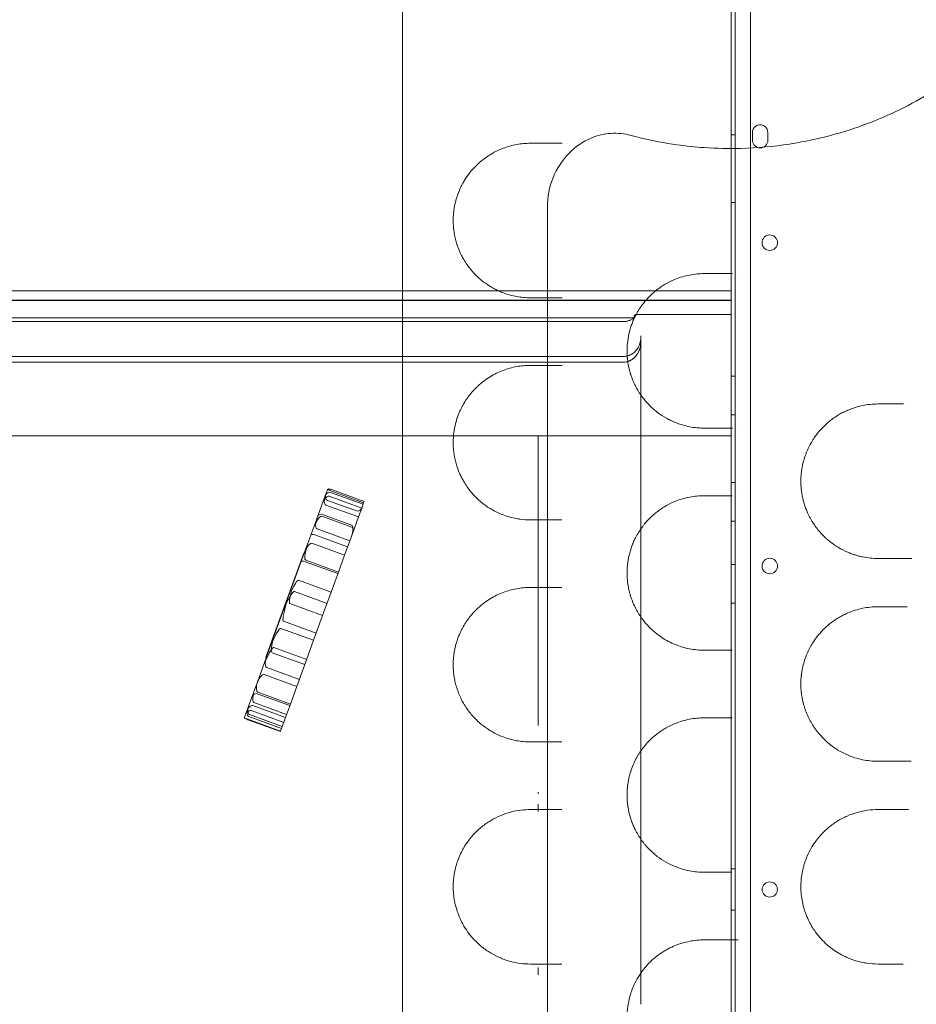
# Model space of a CAD drawing. Units: millimetres. Extents: x -95 to 16405, y -769 to 12000.
# Drawn here: x 4982 to 5446, y 6531 to 7041 of the extents above; entities that cross this region are included whole.
import ezdxf

# ---------------------------------------------------------------- set-up
doc = ezdxf.new("R2010")
doc.units = ezdxf.units.MM
doc.header["$MEASUREMENT"] = 0

msp = doc.modelspace()

# ---------------------------------------------------------------- linework, layer by layer
at = {"color": 0, "linetype": 'Continuous', "lineweight": 0}
for p, q in [((5349.96, 6993.94), (5349.96, 7105.54)), ((5351.95, 6077.53), (5351.95, 7103.15)), ((5349.95, 6993.94), (5349.95, 7101.32)), ((5359.95, 7101.32), (5359.95, 6079.36)), ((5349.95, 6993.94), (5349.95, 6993.94)), ((5349.95, 6900.34), (5349.95, 6993.94)), ((5349.96, 6993.93), (5349.96, 6993.94)), ((5349.96, 6824.77), (5349.96, 6993.93)), ((5351.95, 6981.12), (5349.95, 6981.12)), ((5360.96, 6978.34), (5360.96, 6982.34)), ((5368.96, 6982.34), (5368.96, 6981.18)), ((5368.96, 6981.18), (5368.96, 6981.18)), ((5368.96, 6981.18), (5368.96, 6978.34)), ((5351.95, 6946.12), (5349.95, 6946.12)), ((5254.79, 6943.57), (5254.79, 6943.57)), ((5249.95, 6900.34), (5270.74, 6900.34)), ((5270.74, 6900.34), (5270.74, 6900.34)), ((5270.74, 6900.34), (5277.31, 6900.34)), ((5277.31, 6900.34), (5277.31, 6900.34)), ((5277.31, 6900.34), (5279.05, 6900.34)), ((5279.05, 6900.34), (5279.05, 6900.34)), ((5279.05, 6900.34), (5346.86, 6900.34)), ((5346.86, 6900.34), (5346.86, 6900.34)), ((5346.86, 6900.34), (5349.95, 6900.34)), ((5349.95, 6875.34), (5349.95, 6900.34)), ((5249.95, 6895.47), (5349.95, 6895.47)), ((5249.95, 6895.34), (5349.95, 6895.34)), ((5301.11, 6888.13), (5349.95, 6888.13)), ((5249.95, 6886.41), (5299.7, 6886.41)), ((5249.95, 6884.41), (5294.15, 6884.41)), ((5303.15, 6876.13), (5303.15, 6877)), ((5303.15, 6876.13), (5303.15, 6873.84)), ((5303.15, 6812.63), (5303.15, 6873.84)), ((5349.95, 6850.34), (5349.95, 6875.34)), ((5249.95, 6866.41), (5294.15, 6866.41)), ((5249.95, 6863.41), (5294.15, 6863.41)), ((5351.95, 6856.12), (5349.95, 6856.12)), ((5349.95, 6825.34), (5349.95, 6850.34)), ((5351.95, 6836.12), (5349.95, 6836.12)), ((5258.13, 6825.34), (5249.95, 6825.34)), ((5258.13, 6825.34), (5258.13, 6825.34)), ((5339.44, 6825.34), (5258.13, 6825.34)), ((5339.44, 6825.34), (5339.44, 6825.34)), ((5349.95, 6825.34), (5339.44, 6825.34)), ((5349.95, 6825.34), (5349.95, 6824.77)), ((5349.95, 6824.77), (5349.95, 6824.77)), ((5349.95, 6824.77), (5349.95, 6709.8)), ((5349.96, 6824.77), (5349.96, 6824.77)), ((5349.96, 6709.8), (5349.96, 6824.77)), ((5303.15, 6727.84), (5303.15, 6812.63)), ((5140.7, 6796.94), (5138.7, 6791.45)), ((5159.66, 6790.56), (5142.75, 6796.72)), ((5159.93, 6791.3), (5143.02, 6797.45)), ((5351.95, 6801.12), (5349.95, 6801.12)), ((5138.7, 6791.45), (5134.48, 6779.85)), ((5156.01, 6786.36), (5140.97, 6791.84)), ((5158.66, 6787.81), (5141.75, 6793.97)), ((5159.4, 6789.83), (5142.48, 6795.99)), ((5159.66, 6790.56), (5159.93, 6791.3)), ((5157, 6783.24), (5140.08, 6789.4)), ((5157, 6783.24), (5158.66, 6787.81)), ((5158.66, 6787.81), (5159.66, 6790.56)), ((5154.88, 6777.43), (5137.97, 6783.59)), ((5153.34, 6779.05), (5138.31, 6784.52)), ((5154.88, 6777.43), (5157, 6783.24)), ((5351.95, 6781.12), (5349.95, 6781.12)), ((5134.48, 6779.85), (5129.6, 6766.45)), ((5152.53, 6770.96), (5135.61, 6777.11)), ((5152.53, 6770.96), (5154.88, 6777.43)), ((5151.38, 6767.81), (5134.47, 6773.97)), ((5149.81, 6763.48), (5152.53, 6770.96)), ((5129.6, 6766.45), (5121.86, 6745.17)), ((5149.81, 6763.48), (5132.89, 6769.63)), ((5109.06, 6710.57), (5128.68, 6764.47)), ((5146.59, 6754.65), (5129.68, 6760.81)), ((5146.59, 6754.65), (5149.81, 6763.48)), ((5146.34, 6753.95), (5129.42, 6760.1)), ((5351.95, 6758.62), (5349.95, 6758.62)), ((5142.82, 6744.29), (5125.91, 6750.45)), ((5142.82, 6744.29), (5146.59, 6754.65)), ((5121.86, 6745.17), (5112.48, 6719.41)), ((5140.71, 6738.49), (5123.8, 6744.64)), ((5138.43, 6732.21), (5142.82, 6744.29)), ((5138.43, 6732.21), (5121.51, 6738.37)), ((5351.95, 6738.62), (5349.95, 6738.62)), ((5133.76, 6719.4), (5138.43, 6732.21)), ((5133.76, 6719.4), (5116.85, 6725.55)), ((5135.12, 6723.14), (5118.21, 6729.29)), ((5303.15, 6714.88), (5303.15, 6727.84)), ((5112.48, 6719.41), (5104.79, 6698.28)), ((5130.16, 6709.49), (5113.24, 6715.65)), ((5129.19, 6706.82), (5133.76, 6719.4)), ((5303.15, 6695.9), (5303.15, 6714.88)), ((5129.19, 6706.82), (5112.27, 6712.98)), ((5349.95, 6709.8), (5349.95, 6675.34)), ((5349.96, 6709.8), (5349.96, 6709.8)), ((5349.96, 6568.73), (5349.96, 6709.8)), ((5126.39, 6699.14), (5109.48, 6705.3)), ((5125.05, 6695.47), (5129.19, 6706.82)), ((5125.05, 6695.47), (5108.14, 6701.63)), ((5104.79, 6698.28), (5099.85, 6684.71)), ((5121.73, 6686.33), (5125.05, 6695.47)), ((5303.15, 6694.31), (5303.15, 6695.9)), ((5303.15, 6693.31), (5303.15, 6694.31)), ((5121.45, 6685.57), (5104.53, 6691.73)), ((5121.73, 6686.33), (5104.81, 6692.49)), ((5303.15, 6652.38), (5303.15, 6693.31)), ((5099.85, 6684.71), (5098.12, 6679.95)), ((5119.21, 6679.41), (5102.29, 6685.57)), ((5119.77, 6680.95), (5102.85, 6687.11)), ((5119.21, 6679.41), (5121.73, 6686.33)), ((5117.15, 6673.75), (5100.23, 6679.91)), ((5117.51, 6674.75), (5100.6, 6680.91)), ((5118.28, 6676.85), (5101.36, 6683.01)), ((5117.51, 6674.75), (5119.21, 6679.41)), ((5116.55, 6672.11), (5099.64, 6678.27)), ((5116.63, 6672.32), (5099.71, 6678.48)), ((5116.63, 6672.32), (5117.51, 6674.75)), ((5349.95, 6568.73), (5349.95, 6675.34)), ((5349.95, 6568.73), (5349.95, 6675.34)), ((5116.55, 6672.11), (5116.63, 6672.32)), ((5303.15, 6651.38), (5303.15, 6652.38)), ((5303.15, 6649.79), (5303.15, 6651.38)), ((5303.15, 6630.81), (5303.15, 6649.79)), ((5303.15, 6549.88), (5303.15, 6630.81)), ((5351.95, 6601.12), (5349.95, 6601.12)), ((5351.95, 6579.56), (5349.95, 6579.56)), ((5349.95, 6568.73), (5349.95, 6568.73)), ((5349.95, 6568.73), (5349.95, 6568.73)), ((5349.95, 6505.34), (5349.95, 6568.73)), ((5349.95, 6505.34), (5349.95, 6568.73)), ((5349.96, 6568.73), (5349.96, 6568.73)), ((5349.96, 6489.33), (5349.96, 6568.73)), ((5303.15, 6530.9), (5303.15, 6549.88))]:
    msp.add_line(p, q, dxfattribs=at)
for centre in [(5369.93, 6925.27), (5369.93, 6757.84)]:
    msp.add_circle(centre, 4, dxfattribs=at)
for centre, start, end in [((5364.96, 6982.34), 128.0396, 180), ((5364.96, 6982.34), 0, 128.0338), ((5364.96, 6982.34), 128.0338, 128.0396), ((5364.96, 6978.34), 180, 0), ((5369.93, 6590.3), 0.6058, 179.3942), ((5369.93, 6590.39), 180.6058, 359.3942)]:
    msp.add_arc(centre, 4, start, end, dxfattribs=at)
for centre, major_axis, ratio, start_param, end_param in [((5141.45, 6793.16), (1.03, 2.83), 0.664033, 0, 1.329248), ((5142.58, 6796.26), (0.69, 1.91), 0.984724, 1.10348, 1.570796), ((5142.79, 6796.84), (1.88, -0.68), 0.324428, 1.570796, 2.674276), ((5143.01, 6797.45), (-1.88, 0.68), 0.389554, 0.467316, 1.570796), ((5141.87, 6794.29), (-1.78, -4.9), 0.383841, 5.269457, 6.283185), ((5140, 6789.17), (1.75, 4.8), 0.391494, 0, 1.013729), ((5141.93, 6794.46), (-0.96, -2.63), 0.715606, 4.953938, 6.283185), ((5156.96, 6788.99), (-0.96, -2.63), 0.715606, 0, 1.570796), ((5135.62, 6777.13), (2.35, 6.45), 0.291236, 0, 1.153605), ((5137.83, 6783.19), (1.88, -0.68), 0.705885, 1.570796, 3.141593), ((5137.23, 6781.54), (-1.61, -4.43), 0.424197, 5.12958, 6.283185), ((5151.27, 6773.35), (2.07, 5.7), 0.329802, 4.712389, 6.283185), ((5134.13, 6773.04), (1.88, -0.68), 0.495136, 1.570796, 3.141593), ((5132.63, 6768.91), (-2.95, -8.1), 0.231903, 5.081896, 6.283185), ((5130.81, 6763.92), (2.08, 5.71), 0.329041, 0, 1.201289), ((5129.22, 6759.55), (1.88, -0.68), 0.295585, 1.570796, 3.141593), ((5120.15, 6734.64), (5.75, 15.81), 0.11889, 0, 0.904744), ((5119.17, 6731.94), (4.62, 12.7), 0.147962, 0, 1.103406), ((5127.26, 6754.17), (-5.75, -15.8), 0.118942, 5.378441, 6.283185), ((5123.75, 6744.53), (-5.55, -15.24), 0.123341, 5.179779, 6.283185), ((5112.24, 6712.89), (4.61, 12.66), 0.148457, 0, 1.117517), ((5108.32, 6702.12), (4.92, 13.53), 0.138929, 0, 1.09215), ((5115.8, 6722.69), (-3.53, -9.71), 0.193561, 5.165668, 6.283185), ((5111.53, 6710.95), (-2.06, -5.65), 0.332446, 5.191036, 6.283185), ((5110.68, 6708.61), (1.88, -0.68), 0.297801, 3.141593, 3.620239), ((5106.14, 6696.15), (2, 5.48), 0.342667, 0, 1.355535), ((5107.05, 6698.63), (-2.24, -6.14), 0.305848, 4.92765, 6.283185), ((5105.71, 6694.97), (-2.86, -7.86), 0.239204, 5.330731, 6.283185), ((5104.35, 6691.21), (1.88, -0.68), 0.736963, 3.141593, 3.759935), ((5103.4, 6688.6), (1.14, 3.13), 0.600622, 0, 0.952454), ((5101, 6682), (1.3, 3.57), 0.526919, 0, 1.180858), ((5100, 6679.27), (-0.7, -1.91), 0.983062, 4.712389, 5.199334), ((5101.15, 6682.43), (1.88, -0.68), 0.957257, 3.141593, 3.760255), ((5099.95, 6679.14), (1.41, 3.87), 0.485305, 0, 0.952134), ((5101.51, 6683.42), (-1.28, -3.52), 0.534327, 5.331052, 6.283185), ((5102.04, 6684.86), (-1.44, -3.96), 0.475011, 5.102327, 6.283185), ((5099.71, 6678.47), (-1.88, 0.68), 0.104403, 0.486945, 1.570796), ((5099.64, 6678.28), (1.88, -0.68), 0.103276, 1.570796, 2.654647)]:
    msp.add_ellipse(centre, major_axis=major_axis, ratio=ratio, start_param=start_param, end_param=end_param, dxfattribs=at)
for points, knots in [([(5179.79, 7109.89), (5179.79, 7041.11), (5179.79, 6869.16), (5179.79, 6697.21), (5179.79, 6490.86), (5179.79, 6318.91), (5179.79, 6146.96), (5179.79, 6078.18)], [0, 0, 0, 0, 20.634036, 51.585089, 51.585089, 82.536142, 103.170178, 103.170178, 103.170178, 103.170178]), ([(5297.99, 6980.86), (5304.32, 6979.16), (5312.28, 6977.44), (5325.01, 6975.49), (5337.6, 6974.17), (5357.13, 6973.76), (5373.97, 6975.27), (5386.44, 6977.39), (5402.98, 6980.74), (5429.21, 6989.17), (5462.66, 7007.47), (5482.26, 7023.67), (5491.21, 7032.61)], [0.8333053, 0.8333053, 0.8333053, 0.8333053, 0.8489441, 0.8527205, 0.8640497, 0.8791553, 0.8992961, 0.9043313, 0.9093665, 0.9395776, 0.9697888, 1, 1, 1, 1]), ([(5254.79, 6943.57), (5254.79, 6948.84), (5255.8, 6954.07), (5259.7, 6963.73), (5262.54, 6968.11), (5269.41, 6975.05), (5273.24, 6977.69), (5280.71, 6980.8), (5284.09, 6981.62), (5291.07, 6982.11), (5294.59, 6981.77), (5297.99, 6980.86)], [0, 0, 0, 0, 1.578521, 1.578521, 3.125362, 3.125362, 4.513476, 4.513476, 5.558431, 5.558431, 6.619395, 6.619395, 6.619395, 6.619395]), ([(5246.03, 6976.75), (5243.63, 6976.75), (5238.84, 6976.32), (5232.59, 6974.6), (5228.04, 6972.55), (5225.46, 6971.07), (5224.18, 6970.26), (5223.45, 6969.77), (5221.65, 6968.52), (5219.96, 6967.15), (5218.35, 6965.63), (5217.89, 6965.19), (5216.65, 6963.93), (5214.66, 6961.68), (5212.59, 6958.79), (5211.14, 6956.35), (5210.22, 6954.61), (5209.17, 6952.37), (5208.22, 6949.93), (5207.43, 6947.29), (5207.04, 6945.73), (5206.82, 6944.64), (5206.67, 6943.91), (5206.51, 6942.99), (5206.35, 6941.85), (5206.18, 6940.32), (5206.07, 6938.77), (5206.03, 6937.2), (5206.03, 6935.62), (5206.13, 6933.66), (5206.32, 6931.88), (5206.5, 6930.64), (5206.66, 6929.67), (5206.98, 6927.98), (5207.44, 6926.15), (5207.91, 6924.63), (5208.19, 6923.79), (5208.91, 6921.74), (5209.99, 6919.28), (5211.65, 6916.25), (5213.21, 6913.82), (5215.69, 6910.55), (5218.34, 6907.79), (5221.09, 6905.44), (5223.19, 6903.88), (5225.34, 6902.49), (5227.52, 6901.26), (5229.74, 6900.19), (5233.5, 6898.66), (5238.89, 6897.18), (5243.64, 6896.75), (5246.03, 6896.75)], [0, 0, 0, 0, 1.230057, 2.460113, 3.280151, 3.69017, 3.895179, 3.997684, 4.100189, 4.920227, 4.988563, 5.0569, 5.193573, 5.740264, 6.286956, 6.560302, 6.765312, 6.970321, 7.38034, 7.585349, 7.790359, 7.841611, 7.892864, 7.995368, 8.097873, 8.200378, 8.405387, 8.507892, 8.610397, 8.815406, 9.020415, 9.088752, 9.157088, 9.293761, 9.567107, 9.70378, 9.772117, 9.840453, 10.387145, 10.660491, 11.07051, 11.480529, 12.300567, 12.710585, 13.120604, 13.530623, 13.940642, 14.350661, 14.76068, 15.990737, 17.220793, 17.220793, 17.220793, 17.220793]), ([(5254.79, 6943.57), (5254.79, 6940.63), (5254.79, 6934.96), (5254.79, 6928.22), (5254.79, 6924.85), (5254.79, 6923.47)], [1.631794, 1.631794, 1.631794, 1.631794, 3.936172, 6.560287, 9.184402, 9.184402, 9.184402, 9.184402]), ([(5254.79, 6923.47), (5254.79, 6813.66), (5254.79, 6703.85), (5254.79, 6481.22), (5254.79, 6368.4), (5254.79, 6255.58)], [40.466805, 40.466805, 40.466805, 40.466805, 73.410144, 73.410144, 107.255424, 107.255424, 107.255424, 107.255424]), ([(5336.03, 6909.25), (5333.5, 6909.25), (5328.45, 6908.77), (5321.87, 6906.85), (5317.14, 6904.59), (5314.47, 6902.97), (5313.17, 6902.08), (5312.43, 6901.55), (5311.32, 6900.72), (5309.68, 6899.39), (5307.57, 6897.41), (5305.72, 6895.4), (5304.44, 6893.81), (5303.21, 6892.14), (5301.88, 6890.17), (5300.43, 6887.57), (5299.29, 6885.12), (5298.55, 6883.27), (5298.03, 6881.75), (5297.72, 6880.77), (5297.38, 6879.59), (5296.76, 6877.15), (5296.27, 6874.14), (5296.08, 6871.4), (5296.03, 6870.09), (5296.03, 6869.27), (5296.03, 6868.61), (5296.04, 6868.15), (5296.06, 6867.66), (5296.09, 6867), (5296.14, 6866.3), (5296.18, 6865.73), (5296.22, 6865.4), (5296.3, 6864.59), (5296.56, 6862.57), (5297.06, 6860.09), (5297.58, 6858.22), (5297.8, 6857.49), (5297.86, 6857.31), (5297.92, 6857.09), (5298.06, 6856.65), (5298.39, 6855.69), (5298.81, 6854.57), (5299.49, 6852.95), (5300.09, 6851.67), (5300.73, 6850.43), (5301.53, 6848.97), (5302.52, 6847.36), (5303.83, 6845.5), (5305.4, 6843.47), (5307.7, 6840.91), (5310.05, 6838.79), (5312.97, 6836.5), (5315.62, 6834.77), (5318.74, 6833.15), (5320.62, 6832.33), (5322.62, 6831.55), (5325.05, 6830.74), (5328.46, 6829.91), (5331.91, 6829.42), (5334.44, 6829.27), (5335.71, 6829.25), (5336.03, 6829.25)], [0, 0, 0, 0, 1.033874, 2.067748, 2.756998, 3.101623, 3.273935, 3.360091, 3.446247, 3.790872, 4.135497, 4.480122, 4.73859, 4.824746, 5.169371, 5.513996, 5.743746, 5.973495, 6.08837, 6.203245, 6.260683, 6.432995, 6.892495, 7.064807, 7.150963, 7.237119, 7.280197, 7.323276, 7.355584, 7.409432, 7.495588, 7.538666, 7.560205, 7.581744, 7.754056, 8.098681, 8.270994, 8.292533, 8.314072, 8.324841, 8.35715, 8.443306, 8.615618, 8.701774, 8.960243, 9.046399, 9.132555, 9.47718, 9.649492, 9.879242, 10.338742, 10.855679, 11.027991, 11.717241, 12.061866, 12.40649, 12.535725, 12.923427, 13.440365, 13.957302, 14.345004, 14.474239, 14.474239, 14.474239, 14.474239]), ([(5179.79, 6900.34), (5065.62, 6900.34), (5107.95, 6900.34), (5048.47, 6900.34), (5017.89, 6900.34), (4974.28, 6900.34), (4948.39, 6900.34), (4884.87, 6900.34), (2572.59, 6900.34), (2514.76, 6900.34), (2483.83, 6900.34), (2436.84, 6900.34), (2409.57, 6900.34), (2288.42, 6900.34)], [0.895603, 0.895603, 0.895603, 0.895603, 2.698331, 2.698331, 4.794655, 4.794655, 6, 6, 8.172016, 8.172016, 10.344031, 10.344031, 11.386394, 11.386394, 11.386394, 11.386394]), ([(5179.79, 6900.34), (5065.62, 6900.34), (5107.95, 6900.34), (5048.47, 6900.34), (5017.89, 6900.34), (4974.28, 6900.34), (4948.39, 6900.34), (4884.87, 6900.34), (2572.59, 6900.34), (2514.76, 6900.34), (2483.83, 6900.34), (2436.84, 6900.34), (2409.57, 6900.34), (2288.42, 6900.34)], [0.895603, 0.895603, 0.895603, 0.895603, 2.698331, 2.698331, 4.794655, 4.794655, 6, 6, 8.172016, 8.172016, 10.344031, 10.344031, 11.386394, 11.386394, 11.386394, 11.386394]), ([(2288.42, 6895.47), (2288.75, 6895.47), (2289.09, 6895.47), (2289.82, 6895.47), (2290.21, 6895.47), (2291.09, 6895.47), (2291.57, 6895.47), (2292.62, 6895.47), (2293.2, 6895.47), (2294.46, 6895.47), (2295.15, 6895.47), (2296.66, 6895.47), (2297.49, 6895.47), (2299.31, 6895.47), (2300.3, 6895.47), (2302.48, 6895.47), (2303.67, 6895.47), (2306.29, 6895.47), (2307.71, 6895.47), (2310.85, 6895.47), (2312.57, 6895.47), (2316.34, 6895.47), (2318.39, 6895.47), (2322.92, 6895.47), (2325.38, 6895.47), (2330.81, 6895.47), (2333.77, 6895.47), (2340.29, 6895.47), (2343.84, 6895.47), (2351.66, 6895.47), (2355.92, 6895.47), (2365.3, 6895.47), (2370.41, 6895.47), (2381.67, 6895.47), (2387.81, 6895.47), (2401.32, 6895.47), (2408.68, 6895.47), (2424.89, 6895.47), (2433.74, 6895.47), (2449.49, 6895.47), (2456.42, 6895.47), (2469.06, 6895.47), (2474.78, 6895.47), (2486.17, 6895.47), (2491.83, 6895.47), (2503.08, 6895.47), (2508.67, 6895.47), (2519.76, 6895.47), (2525.26, 6895.47), (2536.16, 6895.47), (2541.57, 6895.47), (2552.26, 6895.47), (2557.55, 6895.47), (2568.01, 6895.47), (2573.18, 6895.47), (2583.39, 6895.47), (2588.42, 6895.47), (2598.35, 6895.47), (2603.24, 6895.47), (2612.87, 6895.47), (2617.65, 6895.47), (2630.81, 6895.47), (2639.18, 6895.47), (2657.59, 6895.47), (2667.63, 6895.47), (2689.72, 6895.47), (2701.77, 6895.47), (2728.29, 6895.47), (2742.75, 6895.47), (2774.56, 6895.47), (2791.91, 6895.47), (2830.09, 6895.47), (2850.91, 6895.47), (2896.73, 6895.47), (2921.71, 6895.47), (2976.69, 6895.47), (3006.68, 6895.47), (3072.64, 6895.47), (3108.63, 6895.47), (3187.79, 6895.47), (3230.97, 6895.47), (3325.97, 6895.47), (3377.78, 6895.47), (3491.78, 6895.47), (3553.96, 6895.47), (3690.75, 6895.47), (3765.37, 6895.47), (3929.52, 6895.47), (4019.06, 6895.47), (4216.04, 6895.47), (4323.49, 6895.47), (4559.87, 6895.47), (4688.81, 6895.47), (4880.13, 6895.47), (4942.27, 6895.47), (5020.69, 6895.47), (5037.73, 6895.47), (5060.03, 6895.47), (5064.66, 6895.47), (5074.03, 6895.47), (5078.77, 6895.47), (5088.31, 6895.47), (5093.12, 6895.47), (5102.8, 6895.47), (5107.68, 6895.47), (5117.47, 6895.47), (5122.4, 6895.47), (5132.27, 6895.47), (5137.22, 6895.47), (5147.14, 6895.47), (5152.12, 6895.47), (5162.06, 6895.47), (5167.03, 6895.47), (5179.46, 6895.47), (5186.91, 6895.47), (5203.32, 6895.47), (5212.26, 6895.47), (5230.79, 6895.47), (5240.37, 6895.47), (5249.95, 6895.47)], [0, 0, 0, 0, 1, 1, 2.2, 2.2, 3.64, 3.64, 5.368, 5.368, 7.4416, 7.4416, 9.92992, 9.92992, 12.915904, 12.915904, 16.499085, 16.499085, 20.798902, 20.798902, 25.958682, 25.958682, 32.150419, 32.150419, 39.580502, 39.580502, 48.496603, 48.496603, 59.195923, 59.195923, 72.035108, 72.035108, 87.442129, 87.442129, 105.930555, 105.930555, 128.116666, 128.116666, 154.742291, 154.742291, 175.765157, 175.765157, 193.326088, 193.326088, 210.873387, 210.873387, 228.427031, 228.427031, 245.984283, 245.984283, 263.533163, 263.533163, 281.090342, 281.090342, 298.644155, 298.644155, 316.191288, 316.191288, 333.753709, 333.753709, 351.302358, 351.302358, 381.950846, 381.950846, 418.729033, 418.729033, 462.862856, 462.862856, 515.823445, 515.823445, 579.376151, 579.376151, 655.639398, 655.639398, 747.155295, 747.155295, 856.974371, 856.974371, 988.757262, 988.757262, 1146.896732, 1146.896732, 1336.664096, 1336.664096, 1564.384932, 1564.384932, 1837.649936, 1837.649936, 2165.56794, 2165.56794, 2559.069545, 2559.069545, 3031.271471, 3031.271471, 3259.758076, 3259.758076, 3317.333187, 3317.333187, 3332.198609, 3332.198609, 3347.121875, 3347.121875, 3362.027825, 3362.027825, 3376.948123, 3376.948123, 3391.871668, 3391.871668, 3406.78183, 3406.78183, 3421.697948, 3421.697948, 3436.610685, 3436.610685, 3458.978679, 3458.978679, 3485.820271, 3485.820271, 3514.56327, 3514.56327, 3514.56327, 3514.56327]), ([(5249.95, 6895.34), (5219.95, 6895.34), (5189.95, 6895.34), (5159.95, 6895.34), (5145.69, 6895.34), (5117.2, 6895.34), (5075.43, 6895.34), (5035.63, 6895.34), (5011.04, 6895.34), (4999.35, 6895.34), (4980.54, 6895.34), (4961.74, 6895.34), (4942.93, 6895.34), (4163.86, 6895.34), (3384.8, 6895.34), (2605.74, 6895.34), (2592.52, 6895.34), (2564.84, 6895.34), (2520.42, 6895.34), (2473.83, 6895.34), (2441.83, 6895.34), (2425.76, 6895.34), (2379.98, 6895.34), (2334.2, 6895.34), (2288.42, 6895.34)], [0.526316, 0.526316, 0.526316, 0.526316, 1, 1, 1, 2, 3, 4, 5, 5, 5, 6, 6, 6, 7, 7, 7, 8, 9, 10, 11, 11, 11, 11.393893, 11.393893, 11.393893, 11.393893]), ([(5301.11, 6888.13), (5301.04, 6888.13), (5300.96, 6888.12), (5300.86, 6888.12), (5300.83, 6888.11), (5300.76, 6888.1), (5300.73, 6888.1), (5300.67, 6888.09), (5300.64, 6888.08), (5300.59, 6888.07), (5300.56, 6888.06), (5300.49, 6888.04), (5300.44, 6888.03), (5300.38, 6888), (5300.37, 6888), (5300.33, 6887.98), (5300.31, 6887.97), (5300.27, 6887.95), (5300.24, 6887.93), (5300.16, 6887.88), (5300.12, 6887.84), (5300.06, 6887.79), (5300.04, 6887.77), (5300.01, 6887.73), (5300, 6887.71), (5299.95, 6887.66), (5299.93, 6887.62), (5299.87, 6887.51), (5299.84, 6887.43), (5299.79, 6887.28), (5299.77, 6887.2), (5299.74, 6887.05), (5299.73, 6886.97), (5299.71, 6886.73), (5299.7, 6886.57), (5299.71, 6886.41)], [0, 0, 0, 0, 0.03125, 0.03125, 0.046875, 0.046875, 0.0625, 0.0625, 0.078125, 0.078125, 0.09375, 0.09375, 0.125, 0.125, 0.140625, 0.140625, 0.15625, 0.15625, 0.1875, 0.1875, 0.25, 0.25, 0.28125, 0.28125, 0.3125, 0.3125, 0.375, 0.375, 0.5, 0.5, 0.625, 0.625, 0.75, 0.75, 1, 1, 1, 1]), ([(5249.95, 6886.41), (5219.95, 6886.41), (5189.95, 6886.41), (5159.95, 6886.41), (5149.26, 6886.41), (5127.88, 6886.41), (5096.56, 6886.41), (5066.71, 6886.41), (5048.26, 6886.41), (5039.5, 6886.41), (5020.69, 6886.41), (5001.89, 6886.41), (4983.08, 6886.41), (4204.01, 6886.41), (3424.95, 6886.41), (2645.89, 6886.41), (2630.16, 6886.41), (2597.26, 6886.41), (2544.43, 6886.41), (2489.02, 6886.41), (2450.98, 6886.41), (2431.86, 6886.41), (2384.05, 6886.41), (2336.23, 6886.41), (2288.42, 6886.41)], [0.526316, 0.526316, 0.526316, 0.526316, 1, 1, 1, 2, 3, 4, 5, 5, 5, 6, 6, 6, 7, 7, 7, 8, 9, 10, 11, 11, 11, 11.411391, 11.411391, 11.411391, 11.411391]), ([(5249.95, 6884.41), (5219.95, 6884.41), (5189.95, 6884.41), (5159.95, 6884.41), (5149.26, 6884.41), (5127.88, 6884.41), (5096.56, 6884.41), (5066.71, 6884.41), (5048.26, 6884.41), (5039.5, 6884.41), (5020.69, 6884.41), (5001.89, 6884.41), (4983.08, 6884.41), (4204.01, 6884.41), (3424.95, 6884.41), (2645.89, 6884.41), (2630.16, 6884.41), (2597.26, 6884.41), (2544.43, 6884.41), (2489.02, 6884.41), (2450.98, 6884.41), (2431.86, 6884.41), (2384.05, 6884.41), (2336.23, 6884.41), (2288.42, 6884.41)], [0.526316, 0.526316, 0.526316, 0.526316, 1, 1, 1, 2, 3, 4, 5, 5, 5, 6, 6, 6, 7, 7, 7, 8, 9, 10, 11, 11, 11, 11.411391, 11.411391, 11.411391, 11.411391]), ([(5299.61, 6886.33), (5299.22, 6886.03), (5298.81, 6885.75), (5297.96, 6885.28), (5297.51, 6885.07), (5296.81, 6884.82), (5296.57, 6884.75), (5296.1, 6884.63), (5295.86, 6884.58), (5295.14, 6884.45), (5294.65, 6884.41), (5294.15, 6884.41)], [0, 0, 0, 0, 0.25, 0.25, 0.5, 0.5, 0.625, 0.625, 0.75, 0.75, 1, 1, 1, 1]), ([(5294.15, 6866.41), (5294.46, 6866.41), (5294.77, 6866.43), (5295.38, 6866.49), (5295.68, 6866.54), (5296.27, 6866.68), (5296.57, 6866.76), (5296.93, 6866.88), (5297, 6866.91), (5297.15, 6866.96), (5297.36, 6867.05), (5297.57, 6867.14), (5297.99, 6867.33), (5298.26, 6867.47), (5298.78, 6867.79), (5299.04, 6867.96), (5299.41, 6868.24), (5299.53, 6868.33), (5299.76, 6868.53), (5299.88, 6868.63), (5300.22, 6868.94), (5300.43, 6869.16), (5300.84, 6869.61), (5301.03, 6869.85), (5301.3, 6870.22), (5301.39, 6870.35), (5301.56, 6870.61), (5301.64, 6870.74), (5302.03, 6871.4), (5302.3, 6871.95), (5302.56, 6872.66), (5302.61, 6872.81), (5302.71, 6873.1), (5302.75, 6873.25), (5302.87, 6873.7), (5302.94, 6874), (5303.1, 6874.9), (5303.15, 6875.51), (5303.15, 6876.13)], [0, 0, 0, 0, 0.0625, 0.0625, 0.125, 0.125, 0.1875, 0.1875, 0.203125, 0.203125, 0.21875, 0.25, 0.25, 0.3125, 0.3125, 0.375, 0.375, 0.40625, 0.40625, 0.4375, 0.4375, 0.5, 0.5, 0.5625, 0.5625, 0.59375, 0.59375, 0.625, 0.625, 0.75, 0.75, 0.78125, 0.78125, 0.8125, 0.8125, 0.875, 0.875, 1, 1, 1, 1]), ([(5303.15, 6873.84), (5303.15, 6873.2), (5303.1, 6872.56), (5302.9, 6871.32), (5302.75, 6870.71), (5302.5, 6869.95), (5302.45, 6869.8), (5302.36, 6869.58), (5302.33, 6869.51), (5302.27, 6869.36), (5302.24, 6869.28), (5302.08, 6868.92), (5301.94, 6868.63), (5301.64, 6868.07), (5301.48, 6867.8), (5301.14, 6867.27), (5300.95, 6867.01), (5300.55, 6866.52), (5300.34, 6866.28), (5300.01, 6865.93), (5299.89, 6865.82), (5299.66, 6865.6), (5299.54, 6865.5), (5299.17, 6865.19), (5298.92, 6865), (5298.39, 6864.64), (5298.12, 6864.48), (5297.76, 6864.29), (5297.69, 6864.26), (5297.55, 6864.18), (5297.33, 6864.08), (5297.11, 6863.99), (5296.66, 6863.82), (5296.36, 6863.72), (5295.75, 6863.57), (5295.43, 6863.51), (5294.96, 6863.45), (5294.8, 6863.43), (5294.48, 6863.41), (5294.31, 6863.41), (5294.15, 6863.41)], [0, 0, 0, 0, 0.125, 0.125, 0.25, 0.25, 0.28125, 0.28125, 0.296875, 0.296875, 0.3125, 0.3125, 0.375, 0.375, 0.4375, 0.4375, 0.5, 0.5, 0.5625, 0.5625, 0.59375, 0.59375, 0.625, 0.625, 0.6875, 0.6875, 0.75, 0.75, 0.765625, 0.765625, 0.78125, 0.8125, 0.8125, 0.875, 0.875, 0.9375, 0.9375, 0.96875, 0.96875, 1, 1, 1, 1]), ([(5249.95, 6866.41), (5219.95, 6866.41), (5189.95, 6866.41), (5159.95, 6866.41), (5151.81, 6866.41), (5135.52, 6866.41), (5111.65, 6866.41), (5088.91, 6866.41), (5074.85, 6866.41), (5068.18, 6866.41), (5049.37, 6866.41), (5030.56, 6866.41), (5011.76, 6866.41), (4232.69, 6866.41), (3453.63, 6866.41), (2674.56, 6866.41), (2657.05, 6866.41), (2620.42, 6866.41), (2561.58, 6866.41), (2499.87, 6866.41), (2457.52, 6866.41), (2436.22, 6866.41), (2386.95, 6866.41), (2337.69, 6866.41), (2288.42, 6866.41)], [0.526316, 0.526316, 0.526316, 0.526316, 1, 1, 1, 2, 3, 4, 5, 5, 5, 6, 6, 6, 7, 7, 7, 8, 9, 10, 11, 11, 11, 11.423889, 11.423889, 11.423889, 11.423889]), ([(5249.95, 6863.41), (5219.95, 6863.41), (5189.95, 6863.41), (5159.95, 6863.41), (5151.81, 6863.41), (5135.52, 6863.41), (5111.65, 6863.41), (5088.91, 6863.41), (5074.85, 6863.41), (5068.18, 6863.41), (5049.37, 6863.41), (5030.56, 6863.41), (5011.76, 6863.41), (4232.69, 6863.41), (3453.63, 6863.41), (2674.56, 6863.41), (2657.05, 6863.41), (2620.42, 6863.41), (2561.58, 6863.41), (2499.87, 6863.41), (2457.52, 6863.41), (2436.22, 6863.41), (2386.95, 6863.41), (2337.69, 6863.41), (2288.42, 6863.41)], [0.526316, 0.526316, 0.526316, 0.526316, 1, 1, 1, 2, 3, 4, 5, 5, 5, 6, 6, 6, 7, 7, 7, 8, 9, 10, 11, 11, 11, 11.423889, 11.423889, 11.423889, 11.423889]), ([(5246.03, 6861.75), (5243.63, 6861.75), (5238.84, 6861.32), (5231.83, 6859.38), (5226.2, 6856.66), (5221.88, 6853.72), (5219.62, 6851.83), (5217.91, 6850.21), (5216.56, 6848.84), (5214.76, 6846.76), (5212.88, 6844.22), (5211.42, 6841.86), (5210.32, 6839.8), (5209.53, 6838.15), (5208.91, 6836.68), (5208.5, 6835.61), (5208.28, 6834.98), (5207.95, 6834.03), (5207.65, 6833.05), (5207.28, 6831.69), (5206.94, 6830.3), (5206.55, 6828.3), (5206.23, 6826.01), (5206.05, 6823.68), (5206.02, 6821.71), (5206.06, 6820.13), (5206.12, 6818.96), (5206.2, 6817.99), (5206.29, 6817.22), (5206.39, 6816.33), (5206.57, 6815.16), (5207.11, 6812.26), (5207.78, 6809.9), (5208.45, 6808.06), (5208.54, 6807.81), (5208.65, 6807.51), (5208.88, 6806.91), (5209.42, 6805.6), (5210.28, 6803.77), (5211.56, 6801.39), (5213.13, 6798.92), (5214.52, 6797.08), (5215.8, 6795.55), (5217.1, 6794.09), (5218.94, 6792.28), (5221.01, 6790.5), (5222.78, 6789.18), (5224.21, 6788.22), (5225.65, 6787.32), (5228.2, 6785.88), (5232.69, 6783.88), (5237.12, 6782.66), (5241.84, 6781.91), (5244.23, 6781.75), (5246.03, 6781.75)], [0, 0, 0, 0, 1.233889, 2.467779, 3.701668, 4.318613, 4.935557, 5.038381, 5.346854, 5.75815, 6.169447, 6.580743, 6.786391, 6.99204, 7.197688, 7.300512, 7.351924, 7.403336, 7.608984, 7.660396, 7.814632, 8.020281, 8.225929, 8.431577, 8.637225, 8.740049, 8.842874, 8.945698, 8.99711, 9.048522, 9.185621, 9.322719, 9.871115, 9.905389, 9.939664, 9.956801, 10.008213, 10.145312, 10.41951, 10.693708, 11.105004, 11.5163, 11.619124, 11.927597, 12.338893, 12.75019, 13.161486, 13.367134, 13.572783, 13.984079, 14.806672, 16.040561, 16.349034, 17.274451, 17.274451, 17.274451, 17.274451]), ([(5426.03, 6841.75), (5423.36, 6841.75), (5419.35, 6841.35), (5414.8, 6840.18), (5412.56, 6839.43), (5411.3, 6838.94), (5409.84, 6838.34), (5408.3, 6837.63), (5406.69, 6836.78), (5404.31, 6835.41), (5400.84, 6833), (5397.52, 6829.91), (5394.9, 6826.94), (5393.38, 6824.93), (5391.49, 6822.02), (5389.96, 6819.2), (5388.48, 6815.66), (5387.45, 6812.48), (5386.67, 6809.13), (5386.25, 6806.24), (5386.08, 6803.91), (5386.02, 6802.16), (5386.04, 6800.41), (5386.15, 6798.46), (5386.38, 6796.32), (5386.76, 6794.02), (5387.44, 6791.04), (5388.36, 6788.15), (5389.43, 6785.59), (5390.21, 6783.94), (5391.2, 6782.03), (5393.12, 6778.84), (5395.67, 6775.58), (5398.1, 6773.09), (5399.54, 6771.77), (5401.75, 6769.89), (5405.26, 6767.41), (5409.2, 6765.39), (5412.18, 6764.21), (5414.11, 6763.55), (5416.06, 6763), (5419.99, 6762.09), (5423.35, 6761.75), (5426.03, 6761.75)], [0, 0, 0, 0, 0.918835, 1.378252, 1.607961, 1.722815, 1.83767, 2.143948, 2.297087, 2.450226, 3.062783, 3.675339, 3.879525, 4.287896, 4.441035, 4.900452, 5.206731, 5.513009, 5.819287, 6.125566, 6.278705, 6.431844, 6.584983, 6.738122, 6.942308, 7.146493, 7.350679, 7.75905, 7.963235, 8.116374, 8.269513, 8.575792, 9.188348, 9.494627, 9.647766, 9.800905, 10.413461, 11.026018, 11.255727, 11.485435, 11.715144, 11.944853, 12.863688, 12.863688, 12.863688, 12.863688]), ([(5439.17, 6841.75), (5436.98, 6841.75), (5434.8, 6841.75), (5430.42, 6841.75), (5428.22, 6841.75), (5426.03, 6841.75)], [0, 0, 0, 0, 0.843566, 0.843566, 1.705377, 1.705377, 1.705377, 1.705377]), ([(5179.79, 6825.34), (5065.62, 6825.34), (5107.95, 6825.34), (5048.47, 6825.34), (5017.89, 6825.34), (4974.28, 6825.34), (4948.39, 6825.34), (4884.87, 6825.34), (2572.59, 6825.34), (2514.76, 6825.34), (2483.83, 6825.34), (2436.84, 6825.34), (2409.57, 6825.34), (2288.42, 6825.34)], [0.895603, 0.895603, 0.895603, 0.895603, 2.698331, 2.698331, 4.794655, 4.794655, 6, 6, 8.172016, 8.172016, 10.344031, 10.344031, 11.386394, 11.386394, 11.386394, 11.386394]), ([(5179.79, 6825.34), (5065.62, 6825.34), (5107.95, 6825.34), (5048.47, 6825.34), (5017.89, 6825.34), (4974.28, 6825.34), (4948.39, 6825.34), (4884.87, 6825.34), (2572.59, 6825.34), (2514.76, 6825.34), (2483.83, 6825.34), (2436.84, 6825.34), (2409.57, 6825.34), (2288.42, 6825.34)], [0.895603, 0.895603, 0.895603, 0.895603, 2.698331, 2.698331, 4.794655, 4.794655, 6, 6, 8.172016, 8.172016, 10.344031, 10.344031, 11.386394, 11.386394, 11.386394, 11.386394]), ([(5336.03, 6794.25), (5333.5, 6794.25), (5328.44, 6793.77), (5321.87, 6791.85), (5317.35, 6789.69), (5315.06, 6788.32), (5313.56, 6787.36), (5311.89, 6786.19), (5309.72, 6784.43), (5307.62, 6782.46), (5305.95, 6780.65), (5304.67, 6779.1), (5303.43, 6777.46), (5301.96, 6775.29), (5300.52, 6772.73), (5299.37, 6770.32), (5298.49, 6768.14), (5297.72, 6765.86), (5296.87, 6762.69), (5296.32, 6759.5), (5296.08, 6756.47), (5295.99, 6753.86), (5296.13, 6750.58), (5296.59, 6747.36), (5297.12, 6744.9), (5297.6, 6743.1), (5298.15, 6741.36), (5298.98, 6739.11), (5300.16, 6736.45), (5301.76, 6733.54), (5303.52, 6730.87), (5305.43, 6728.44), (5307.27, 6726.41), (5309.01, 6724.73), (5311.15, 6722.87), (5315.05, 6720), (5319.79, 6717.53), (5324.69, 6715.83), (5329.66, 6714.62), (5333.47, 6714.25), (5336.03, 6714.25)], [0, 0, 0, 0, 1.026076, 2.052153, 2.736204, 2.992723, 3.078229, 3.420255, 3.76228, 4.104306, 4.446331, 4.617344, 4.788357, 5.130382, 5.472408, 5.700425, 5.928442, 6.156459, 6.384475, 6.840509, 7.011522, 7.182535, 7.52456, 7.866586, 8.037599, 8.208611, 8.379624, 8.550637, 8.892662, 9.234688, 9.576713, 9.918739, 10.260764, 10.517283, 10.773802, 11.286841, 12.312917, 12.825955, 13.338993, 14.36507, 14.36507, 14.36507, 14.36507]), ([(5426.03, 6761.75), (5427.1, 6761.75), (5428.17, 6761.75), (5432.52, 6761.75), (5435.82, 6761.75), (5439.14, 6761.75)], [0, 0, 0, 0, 0.418095, 0.418095, 1.693946, 1.693946, 1.693946, 1.693946]), ([(5439.14, 6761.75), (5439.58, 6761.75), (5440.51, 6761.75), (5441.96, 6761.75), (5442.96, 6761.75), (5443.44, 6761.75)], [0, 0, 0, 0, 0.1692753, 0.3385505, 0.4910985, 0.4910985, 0.4910985, 0.4910985]), ([(5246.03, 6746.75), (5243.62, 6746.75), (5238.83, 6746.32), (5231.83, 6744.38), (5226.22, 6741.67), (5221.93, 6738.76), (5218.42, 6735.84), (5215.76, 6733), (5213.87, 6730.55), (5212.64, 6728.83), (5211.48, 6726.96), (5210.38, 6724.91), (5209.32, 6722.73), (5208.37, 6720.34), (5207.55, 6717.74), (5207.02, 6715.69), (5206.58, 6713.52), (5206.32, 6711.63), (5206.16, 6710.08), (5206.06, 6708.53), (5206.01, 6706.57), (5206.09, 6704.19), (5206.28, 6702.13), (5206.53, 6700.39), (5206.88, 6698.44), (5207.33, 6696.58), (5207.84, 6694.82), (5208.82, 6691.87), (5210, 6689.24), (5211.67, 6686.22), (5213.03, 6684.07), (5215.51, 6680.76), (5218.16, 6677.95), (5220.93, 6675.57), (5222.69, 6674.24), (5224.12, 6673.28), (5225.57, 6672.36), (5228.13, 6670.91), (5231.51, 6669.4), (5235.34, 6668.15), (5240.02, 6667.08), (5243.61, 6666.75), (5246.03, 6666.75)], [0, 0, 0, 0, 1.232913, 2.465827, 3.69874, 4.315197, 4.931654, 5.753596, 5.959082, 6.164567, 6.575538, 6.781024, 6.98651, 7.397481, 7.602966, 7.808452, 8.013937, 8.219423, 8.322166, 8.424909, 8.630394, 8.83588, 9.041365, 9.178356, 9.315346, 9.589327, 9.726317, 9.863308, 10.54826, 10.68525, 11.096221, 11.507192, 12.329135, 12.740106, 13.151077, 13.356562, 13.562048, 13.973019, 14.794962, 15.411418, 16.027875, 17.260788, 17.260788, 17.260788, 17.260788]), ([(5426.03, 6736.75), (5423.35, 6736.75), (5417.99, 6736.21), (5411.96, 6734.34), (5407.85, 6732.42), (5404.66, 6730.65), (5401.58, 6728.51), (5398.69, 6725.99), (5396.85, 6724.15), (5394.89, 6721.92), (5393.08, 6719.52), (5391.23, 6716.57), (5389.76, 6713.72), (5388.49, 6710.7), (5387.46, 6707.54), (5386.81, 6704.77), (5386.48, 6702.78), (5386.34, 6701.77), (5386.28, 6701.2), (5386.12, 6699.75), (5386.03, 6698.15), (5386.03, 6695.83), (5386.08, 6694.52), (5386.17, 6693.36), (5386.23, 6692.78), (5386.34, 6691.76), (5386.54, 6690.32), (5386.8, 6688.9), (5387.02, 6687.91), (5387.15, 6687.36), (5387.35, 6686.52), (5387.69, 6685.3), (5388.39, 6683.15), (5389.41, 6680.55), (5390.86, 6677.6), (5392.09, 6675.55), (5392.96, 6674.24), (5393.55, 6673.39), (5394.63, 6671.93), (5396.92, 6669.19), (5399.8, 6666.44), (5402.86, 6664.1), (5406.01, 6662.03), (5409.74, 6660.11), (5414.02, 6658.52), (5417.96, 6657.5), (5421.98, 6656.89), (5424.68, 6656.75), (5426.03, 6656.75)], [0, 0, 0, 0, 0.913954, 1.827907, 2.132558, 2.437209, 3.046512, 3.351163, 3.655814, 3.858915, 4.265117, 4.569768, 4.874419, 5.17907, 5.483721, 5.788373, 5.940698, 6.016861, 6.054942, 6.093024, 6.397675, 6.473838, 6.702326, 6.740407, 6.778489, 6.854652, 7.006977, 7.159303, 7.235466, 7.273547, 7.311628, 7.463954, 7.61628, 7.920931, 8.225582, 8.530233, 8.606396, 8.682559, 8.834884, 9.139536, 9.748838, 10.053489, 10.35814, 10.967443, 11.424419, 11.881396, 12.338373, 12.79535, 12.79535, 12.79535, 12.79535]), ([(5439.11, 6736.75), (5435.47, 6736.75), (5431.86, 6736.75), (5427.52, 6736.75), (5426.78, 6736.75), (5426.03, 6736.75)], [0, 0, 0, 0, 1.392917, 1.392917, 1.683842, 1.683842, 1.683842, 1.683842]), ([(5441.14, 6736.75), (5440.92, 6736.75), (5440.22, 6736.75), (5439.55, 6736.75), (5439.11, 6736.75)], [0.9407825, 0.9407825, 0.9407825, 0.9407825, 1.0155259, 1.1847803, 1.1847803, 1.1847803, 1.1847803]), ([(5336.03, 6679.25), (5333.48, 6679.25), (5328.38, 6678.76), (5321.78, 6676.82), (5317.04, 6674.54), (5314.01, 6672.68), (5311.02, 6670.56), (5307.44, 6667.43), (5304.51, 6663.99), (5302.72, 6661.42), (5301.58, 6659.63), (5300.24, 6657.22), (5298.82, 6654.06), (5297.84, 6651.24), (5297.19, 6648.88), (5296.78, 6647.05), (5296.45, 6645.17), (5296.21, 6643.25), (5296.07, 6641.3), (5296.01, 6639.36), (5296.06, 6637.41), (5296.19, 6635.47), (5296.37, 6633.97), (5296.76, 6631.43), (5297.27, 6629.21), (5297.98, 6626.88), (5298.5, 6625.36), (5299.08, 6623.9), (5299.7, 6622.49), (5300.52, 6620.79), (5301.76, 6618.53), (5303.23, 6616.31), (5304.47, 6614.65), (5305.76, 6613.07), (5307.43, 6611.24), (5309.51, 6609.26), (5312.41, 6606.88), (5316.21, 6604.37), (5319.98, 6602.55), (5322.81, 6601.48), (5325.27, 6600.69), (5329.63, 6599.62), (5333.47, 6599.25), (5336.03, 6599.25)], [0, 0, 0, 0, 1.019192, 2.038385, 2.717846, 3.057577, 3.397308, 4.076769, 4.756231, 4.926096, 5.095962, 5.435693, 5.775423, 6.115154, 6.285019, 6.454885, 6.62475, 6.794616, 6.964481, 7.134346, 7.304212, 7.474077, 7.643943, 7.700564, 8.153539, 8.266782, 8.380026, 8.606513, 8.719757, 8.833, 9.172731, 9.512462, 9.682327, 9.852193, 10.191924, 10.531654, 10.871385, 11.550847, 12.230308, 12.485106, 12.739904, 13.249501, 14.268693, 14.268693, 14.268693, 14.268693]), ([(5426.03, 6656.75), (5426.47, 6656.75), (5426.9, 6656.75), (5431.21, 6656.75), (5435.11, 6656.75), (5439.05, 6656.75)], [0, 0, 0, 0, 0.168804, 0.168804, 1.662921, 1.662921, 1.662921, 1.662921]), ([(5439.05, 6656.75), (5439.49, 6656.75), (5440.8, 6656.75), (5442.24, 6656.75), (5443.2, 6656.75)], [0, 0, 0, 0, 0.1692566, 0.4721665, 0.4721665, 0.4721665, 0.4721665]), ([(5246.03, 6631.75), (5242.74, 6631.75), (5237.84, 6631.15), (5231.54, 6629.15), (5227.71, 6627.38), (5224.73, 6625.64), (5221.78, 6623.65), (5218.93, 6621.28), (5216.55, 6618.82), (5215.23, 6617.28), (5214.1, 6615.87), (5213.16, 6614.57), (5211.95, 6612.73), (5210.63, 6610.48), (5209.43, 6607.95), (5208.76, 6606.29), (5208.53, 6605.67), (5208.24, 6604.89), (5207.97, 6604.08), (5207.36, 6602.1), (5206.79, 6599.77), (5206.32, 6596.72), (5206.17, 6595.16), (5206.06, 6593.52), (5206, 6591.82), (5206.08, 6589.26), (5206.32, 6586.78), (5206.69, 6584.37), (5207.2, 6582.06), (5208.01, 6579.19), (5209.07, 6576.33), (5210.38, 6573.56), (5211.97, 6570.67), (5214.13, 6567.48), (5216.46, 6564.76), (5218.38, 6562.82), (5219.61, 6561.71), (5220.6, 6560.87), (5222.61, 6559.26), (5225.97, 6557), (5229.99, 6555.04), (5233.27, 6553.81), (5238.26, 6552.31), (5242.55, 6551.75), (5246.03, 6551.75)], [0, 0, 0, 0, 1.677906, 2.516859, 3.355812, 3.775289, 4.194765, 5.033718, 5.453195, 5.662933, 5.872672, 6.187279, 6.292148, 6.711625, 7.131101, 7.23597, 7.288405, 7.340839, 7.498143, 7.550578, 7.970054, 8.179792, 8.389531, 8.389531, 8.610966, 8.8324, 9.053835, 9.27527, 9.496705, 9.71814, 10.161009, 10.456256, 10.751502, 11.341995, 11.932487, 12.227734, 12.52298, 12.670603, 12.818227, 13.703966, 14.589705, 15.032575, 15.475444, 17.246923, 17.246923, 17.246923, 17.246923]), ([(5426.03, 6631.75), (5422.39, 6631.75), (5416.92, 6631), (5410.83, 6628.83), (5407.91, 6627.43), (5406.27, 6626.54), (5403.85, 6625.11), (5401.11, 6623.14), (5398.54, 6620.84), (5397.31, 6619.6), (5396.71, 6618.96), (5396.37, 6618.59), (5394.86, 6616.9), (5393.46, 6615.07), (5392.18, 6613.06), (5391.9, 6612.61), (5390.86, 6610.89), (5389.49, 6608.22), (5388.29, 6605.08), (5387.61, 6602.93), (5387.02, 6600.73), (5386.45, 6597.87), (5386.19, 6595.53), (5386.03, 6593.1), (5385.99, 6590.58), (5386.28, 6586.78), (5386.82, 6583.67), (5387.41, 6581.27), (5387.93, 6579.52), (5388.53, 6577.8), (5389.41, 6575.57), (5390.69, 6572.91), (5392.15, 6570.44), (5393.41, 6568.58), (5394.96, 6566.5), (5397.22, 6563.89), (5399.82, 6561.48), (5401.99, 6559.76), (5405.33, 6557.38), (5408.89, 6555.48), (5412.58, 6554.06), (5414.29, 6553.5), (5415.86, 6553.06), (5417.77, 6552.59), (5421.14, 6551.97), (5424.07, 6551.75), (5426.03, 6551.75)], [0, 0, 0, 0, 1.228647, 1.84297, 2.150132, 2.303713, 2.457294, 3.071617, 3.378779, 3.53236, 3.60915, 3.647545, 3.685941, 4.300264, 4.338659, 4.377055, 4.453845, 4.914588, 5.221749, 5.37533, 5.528911, 5.836073, 6.143235, 6.143235, 6.474062, 6.804888, 7.135715, 7.301129, 7.466542, 7.631956, 7.797369, 8.128196, 8.459023, 8.624437, 8.78985, 9.230953, 9.672056, 9.892607, 10.113158, 10.995364, 11.215915, 11.436466, 11.60188, 11.767293, 12.09812, 12.759774, 12.759774, 12.759774, 12.759774]), ([(5439.02, 6631.75), (5435.05, 6631.75), (5431.11, 6631.75), (5426.82, 6631.75), (5426.42, 6631.75), (5426.03, 6631.75)], [0, 0, 0, 0, 1.50392, 1.50392, 1.655536, 1.655536, 1.655536, 1.655536]), ([(5441.79, 6631.75), (5441.33, 6631.75), (5440.37, 6631.75), (5439.47, 6631.75), (5439.02, 6631.75)], [0.8601931, 0.8601931, 0.8601931, 0.8601931, 1.0155894, 1.1848544, 1.1848544, 1.1848544, 1.1848544]), ([(5336.03, 6564.25), (5333.47, 6564.25), (5328.35, 6563.76), (5322.12, 6561.92), (5317.95, 6559.97), (5315.62, 6558.67), (5313.32, 6557.23), (5310.52, 6555.16), (5307.69, 6552.56), (5305.68, 6550.35), (5304.41, 6548.76), (5303.48, 6547.52), (5301.99, 6545.34), (5300.33, 6542.46), (5298.93, 6539.28), (5298.12, 6537.04), (5297.39, 6534.73), (5296.66, 6531.67), (5296.22, 6528.47), (5296.05, 6525.89), (5296, 6523.29), (5296.17, 6520.45), (5296.58, 6517.49), (5297.08, 6515.04), (5297.94, 6511.86), (5299.04, 6508.89), (5300.61, 6505.57), (5302.07, 6503.04), (5303.85, 6500.44), (5305.59, 6498.25), (5307.58, 6496.09), (5309.67, 6494.12), (5311.83, 6492.36), (5313.6, 6491.11), (5314.74, 6490.39), (5316.27, 6489.45), (5318.3, 6488.35), (5322.65, 6486.43), (5326.56, 6485.28), (5331.58, 6484.43), (5334.12, 6484.25), (5336.03, 6484.25)], [0, 0, 0, 0, 1.02033, 2.04066, 2.550825, 2.805908, 3.060991, 3.571156, 4.081321, 4.421431, 4.591486, 4.761541, 4.931596, 5.441761, 5.781871, 5.951926, 6.121981, 6.462091, 6.802201, 6.972256, 7.142311, 7.482421, 7.709161, 7.935901, 8.162641, 8.616121, 8.842862, 9.267999, 9.523082, 9.863192, 10.203302, 10.543412, 10.883522, 11.223632, 11.351173, 11.393687, 11.903852, 12.243962, 13.264292, 13.519375, 14.284622, 14.284622, 14.284622, 14.284622]), ([(5353.53, 6564.25), (5353.32, 6564.25), (5352.65, 6564.25), (5351.55, 6564.25), (5350.74, 6564.25), (5350.36, 6564.25)], [0.7717464, 0.7717464, 0.7717464, 0.7717464, 0.8448079, 1.0137695, 1.1827311, 1.1827311, 1.1827311, 1.1827311])]:
    msp.add_open_spline(points, degree=3, knots=knots, dxfattribs=at)
for points in [[(5262.37, 6976.75), (5256.8, 6976.75), (5251.35, 6976.75), (5246.03, 6976.75)], [(5265.3, 6976.75), (5265.3, 6976.75), (5265.3, 6976.75), (5265.3, 6976.75)], [(5350.61, 6909.25), (5345.67, 6909.25), (5340.81, 6909.25), (5336.03, 6909.25)], [(5353.88, 6909.25), (5353.88, 6909.25), (5353.88, 6909.25), (5353.88, 6909.25)], [(5229.46, 6900.34), (5212.9, 6900.34), (5196.35, 6900.34), (5179.79, 6900.34)], [(5229.46, 6900.34), (5212.9, 6900.34), (5196.35, 6900.34), (5179.79, 6900.34)], [(5229.46, 6900.34), (5229.46, 6900.34), (5229.46, 6900.34), (5229.46, 6900.34)], [(5229.46, 6900.34), (5229.46, 6900.34), (5229.46, 6900.34), (5229.46, 6900.34)], [(5249.95, 6900.34), (5243.12, 6900.34), (5236.29, 6900.34), (5229.46, 6900.34)], [(5249.95, 6900.34), (5243.12, 6900.34), (5236.29, 6900.34), (5229.46, 6900.34)], [(5246.03, 6896.75), (5251.35, 6896.75), (5256.8, 6896.75), (5262.38, 6896.75)], [(5264.58, 6896.75), (5264.58, 6896.75), (5264.58, 6896.75), (5264.58, 6896.75)], [(5299.7, 6886.41), (5299.67, 6886.38), (5299.64, 6886.36), (5299.61, 6886.33)], [(5262.36, 6861.75), (5256.79, 6861.75), (5251.35, 6861.75), (5246.03, 6861.75)], [(5265.07, 6861.75), (5265.07, 6861.75), (5265.07, 6861.75), (5265.07, 6861.75)], [(5442.11, 6841.75), (5442.11, 6841.75), (5442.11, 6841.75), (5442.11, 6841.75)], [(5336.03, 6829.25), (5340.8, 6829.25), (5345.65, 6829.25), (5350.57, 6829.25)], [(5353.67, 6829.25), (5353.67, 6829.25), (5353.67, 6829.25), (5353.67, 6829.25)], [(5249.95, 6825.34), (5226.56, 6825.34), (5203.18, 6825.34), (5179.79, 6825.34)], [(5249.95, 6825.34), (5226.56, 6825.34), (5203.18, 6825.34), (5179.79, 6825.34)], [(5249.95, 6813.93), (5249.95, 6821.44), (5249.95, 6825.34), (5249.95, 6825.34)], [(5249.95, 6781.41), (5249.95, 6795.29), (5249.95, 6806.41), (5249.95, 6813.93)], [(5350.53, 6794.25), (5345.62, 6794.25), (5340.79, 6794.25), (5336.03, 6794.25)], [(5353.2, 6794.25), (5353.2, 6794.25), (5353.2, 6794.25), (5353.2, 6794.25)], [(5246.03, 6781.75), (5251.33, 6781.75), (5256.76, 6781.75), (5262.32, 6781.75)], [(5249.95, 6732.75), (5249.95, 6750.88), (5249.95, 6767.53), (5249.95, 6781.41)], [(5264.74, 6781.75), (5264.74, 6781.75), (5264.74, 6781.75), (5264.74, 6781.75)], [(5443.44, 6761.75), (5443.44, 6761.75), (5443.44, 6761.75), (5443.44, 6761.75)], [(5262.29, 6746.75), (5256.73, 6746.75), (5251.31, 6746.75), (5246.03, 6746.75)], [(5264.86, 6746.75), (5264.86, 6746.75), (5264.86, 6746.75), (5264.86, 6746.75)], [(5441.14, 6736.75), (5441.14, 6736.75), (5441.14, 6736.75), (5441.14, 6736.75)], [(5249.95, 6675.34), (5249.95, 6694.98), (5249.95, 6714.61), (5249.95, 6732.75)], [(5336.03, 6714.25), (5340.76, 6714.25), (5345.56, 6714.25), (5350.44, 6714.25)], [(5350.39, 6679.25), (5345.53, 6679.25), (5340.74, 6679.25), (5336.03, 6679.25)], [(5353.02, 6679.25), (5353.02, 6679.25), (5353.02, 6679.25), (5353.02, 6679.25)], [(5246.03, 6666.75), (5251.3, 6666.75), (5256.7, 6666.75), (5262.25, 6666.75)], [(5264.77, 6666.75), (5264.77, 6666.75), (5264.77, 6666.75), (5264.77, 6666.75)], [(5443.2, 6656.75), (5443.2, 6656.75), (5443.2, 6656.75), (5443.2, 6656.75)], [(5249.95, 6640.8), (5249.95, 6640.74), (5249.95, 6640.44), (5249.95, 6639.91)], [(5249.95, 6634.53), (5249.95, 6633.35), (5249.95, 6632.08), (5249.95, 6630.81)], [(5262.23, 6631.75), (5256.69, 6631.75), (5251.29, 6631.75), (5246.03, 6631.75)], [(5264.76, 6631.75), (5264.76, 6631.75), (5264.76, 6631.75), (5264.76, 6631.75)], [(5441.79, 6631.75), (5441.79, 6631.75), (5441.79, 6631.75), (5441.79, 6631.75)], [(5336.03, 6599.25), (5340.73, 6599.25), (5345.5, 6599.25), (5350.35, 6599.25)], [(5353.4, 6599.25), (5353.4, 6599.25), (5353.4, 6599.25), (5353.4, 6599.25)], [(5350.36, 6564.25), (5345.51, 6564.25), (5340.73, 6564.25), (5336.03, 6564.25)], [(5246.03, 6551.75), (5251.29, 6551.75), (5256.69, 6551.75), (5262.23, 6551.75)], [(5264.76, 6551.75), (5264.76, 6551.75), (5264.76, 6551.75), (5264.76, 6551.75)], [(5426.03, 6551.75), (5430.32, 6551.75), (5434.65, 6551.75), (5439.03, 6551.75)], [(5441.73, 6551.75), (5441.73, 6551.75), (5441.73, 6551.75), (5441.73, 6551.75)], [(5249.95, 6549.88), (5249.95, 6548.61), (5249.95, 6547.34), (5249.95, 6546.16)]]:
    msp.add_open_spline(points, degree=3, dxfattribs=at)

doc.saveas('drawing.dxf')
